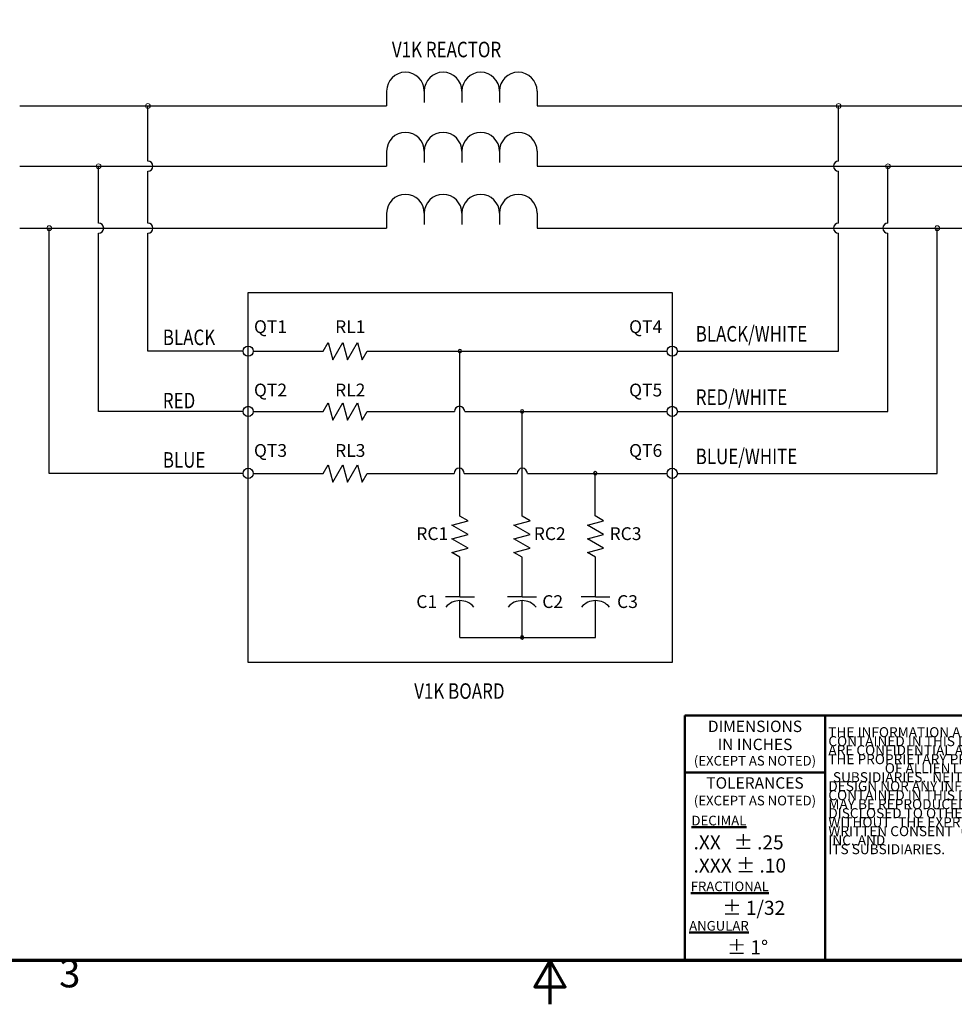
# Model space of a CAD drawing. Units: inches. Extents: x 0.6 to 25.8, y 0.3 to 20.1.
# Drawn here: x 9.6 to 16, y 0.3 to 7 of the extents above; entities that cross this region are included whole.
import ezdxf
from ezdxf.enums import TextEntityAlignment as Align

# ---------------------------------------------------------------- set-up
doc = ezdxf.new("R2010")
doc.units = ezdxf.units.IN
doc.header["$LTSCALE"] = 1.2
doc.header["$MEASUREMENT"] = 0
doc.layers.get('0').update_dxf_attribs({"lineweight": 25})
for name, color, linetype, lineweight in [('BORDER', 7, 'Continuous', 25), ('Border (ANSI)', 7, 'Continuous', 70), ('Title (ANSI)', 7, 'Continuous', 50)]:
    doc.layers.add(name, color=color, linetype=linetype, lineweight=lineweight)
doc.layers.add('NOTES', color=161, linetype='Continuous', lineweight=25, true_color=0x7f9fff)
doc.styles.add('Note Text (ANSI)', font='tahoma.ttf')
doc.styles.add('Text Style131', font='times.ttf')
doc.styles.add('Text Style132', font='times.ttf')
doc.styles.add('Text Style149', font='times.ttf')
doc.styles.add('Text Style151', font='times.ttf')
doc.styles.add('Text Style153', font='times.ttf')
doc.styles.add('Text Style154', font='times.ttf')
doc.styles.add('Text Style155', font='times.ttf')
doc.styles.add('Text Style156', font='times.ttf')
doc.styles.add('Text Style159', font='times.ttf')
doc.styles.add('Text Style164', font='txt.shx', dxfattribs={"width": 0.8})
doc.styles.add('Text Style167', font='txt.shx')
doc.styles.add('Text Style39', font='tahoma.ttf')

# ---------------------------------------------------------------- blocks, each defined once
blk = doc.blocks.new('Borders Default Border')
at = {"layer": 'Border (ANSI)', "flags": 128}
for points in [[(0.75, 0.5), (0.75, 16.5), (21.25, 16.5), (21.25, 0.5), (0.75, 0.5)], [(11, 0.25), (11, 0.5), (10.9134, 0.35), (11.0866, 0.35), (11, 0.5)]]:
    blk.add_lwpolyline(points, dxfattribs=at)
at = {"layer": 'Border (ANSI)', "insert": (8.2002, 0.2966), "char_height": 0.16, "attachment_point": 7, "style": 'Note Text (ANSI)'}
blk.add_mtext('3', dxfattribs=at)
blk = doc.blocks.new('Title Blocks ALLIENT_2')
at = {"layer": 'Title (ANSI)'}
for p, q in [((10.5071, 3.6322), (1.03, 3.6322)), ((1.03, 3.6322), (1.03, 2.2352)), ((1.8305, 2.2352), (1.8305, 3.6322)), ((1.03, 3.3072), (1.8305, 3.3072)), ((1.03, 2.2352), (10.5071, 2.2352))]:
    blk.add_line(p, q, dxfattribs=at)
at = {"layer": 'Title (ANSI)', "style": 'Note Text (ANSI)'}
for s, insert, char_height, width, attachment_point, line_spacing_factor in [('\\fTimes New Roman|b0|i0;{\\H0.0650;DIMENSIONS\\P}\\fTimes New Roman|b0|i0;{\\H0.0650;IN INCHES}', (1.4303, 3.6024), 0.065, 0.851103, 2, 0.948986), ('{\\fCalibri|b0|i0|c0|p34;\\H0.35625x;THE INFORMATION AND DESIGNS CONTAINED IN THIS DRAWING   \\H1.35769x; \\H0.73654x;ARE CONFIDENTIAL AND \\H1.45324x; \\H0.68812x;\\PTHE PROPRIETARY PROPERTY                          \\H1.47998x; \\H0.67568x;OF ALLIENT INC. AND ITS \\H1.48747x; \\H0.67228x;SUBSIDIARIES. \\~NEITHER THIS \\H1.48957x; \\H0.67133x;DESIGN NOR ANY INFORMATION \\H1.49016x; \\H0.67107x;CONTAINED IN THIS DRAWING\\H1.49032x; \\H0.671x;\\PMAY BE REPRODUCED OR \\H1.49037x; \\H0.67098x;DISCLOSED TO OTHERS WITHOUT \\H1.49038x; \\H0.67097x;THE EXPRESS WRITTEN CONSENT \\H1.49038x; \\H0.67097x;OF ALLIENT INC. AND \\H1.49038x; \\H0.67097x;\\PITS SUBSIDIARIES.\\H1.49038x; \\H0.67097x;\\P\\H2.4067x; \\H0.8004x;\\P\\H1.65414x; }', (1.8488, 3.5652), 0.16, 1.231146, 1, 0.540026), ('\\fTimes New Roman|b0|i0;{\\H0.0800;.XX   ± .25\\P}\\fTimes New Roman|b0|i0;{\\H0.0800;.XXX ± .1}\\fTahoma|b0|i0;{\\H0.0800;0}', (1.08, 2.9485), 0.08, 0.680883, 1, 0.990219)]:
    blk.add_mtext(s, dxfattribs=dict(at, insert=insert, char_height=char_height, width=width, attachment_point=attachment_point, line_spacing_factor=line_spacing_factor))
for s, insert, char_height, width, attachment_point in [('\\fTahoma|b0|i0;{\\H0.0550;(EXCEPT AS NOTED)}', (1.4303, 3.4013), 0.055, 0.855468, 2), ('\\fTimes New Roman|b0|i0;{\\H0.0650;TOLERANCES}', (1.4303, 3.2796), 0.065, 0.851103, 2), ('\\fTahoma|b0|i0;{\\H0.0550;(EXCEPT AS NOTED)}', (1.4303, 3.1741), 0.055, 0.855468, 2), ('\\fTimes New Roman|b0|i0;{\\H0.0550;\\LDECIMAL}', (1.0681, 3.0602), 0.055, 0.462651, 1), ('\\fTimes New Roman|b0|i0;{\\H0.0550;\\LFRACTIONAL}', (1.0637, 2.6852), 0.055, 0.526095, 1), ('\\fTimes New Roman|b0|i0;{\\H0.0800;± 1/32}', (1.2446, 2.5752), 0.08, 0.846739, 1), ('\\fTimes New Roman|b0|i0;{\\H0.0550;\\LANGULAR}', (1.055, 2.4602), 0.055, 0.554308, 1), ('\\fTimes New Roman|b0|i0;{\\H0.0800;± 1°}', (1.2707, 2.3502), 0.08, 0.488839, 1)]:
    blk.add_mtext(s, dxfattribs=dict(at, insert=insert, char_height=char_height, width=width, attachment_point=attachment_point))
at = {"layer": 'Title (ANSI)'}
for tag, height, style, p in [('REV6', 0.0767, 'Text Style132', (3.1817, 3.5245)), ('ECO_6', 0.077, 'Text Style159', (3.4951, 3.5142)), ('REV6_DATE', 0.075, 'Text Style131', (6.1558, 3.5124)), ('REV5', 0.075, 'Text Style131', (3.1817, 3.3249)), ('ECO_5', 0.077, 'Text Style159', (3.4816, 3.3241)), ('REV5_DATE', 0.075, 'Text Style131', (6.1558, 3.3128)), ('REV4', 0.075, 'Text Style131', (3.1817, 3.1254)), ('ECO_4', 0.077, 'Text Style159', (3.4883, 3.1318)), ('REV4_DATE', 0.075, 'Text Style131', (6.1558, 3.1132)), ('REV3', 0.075, 'Text Style131', (3.1817, 2.9258)), ('ECO_3', 0.077, 'Text Style159', (3.4892, 2.9196)), ('REV3_DATE', 0.075, 'Text Style131', (6.1558, 2.9137)), ('TITLE_LINE_2', 0.135, 'Text Style155', (8.6456, 2.6271)), ('ECO_1', 0.077, 'Text Style159', (3.4872, 2.5316))]:
    blk.add_attdef(tag, text='', height=height, dxfattribs=dict(at, style=style)).set_placement(p, align=Align.MIDDLE_CENTER)
at = {"layer": 'Title (ANSI)', "style": 'Text Style131'}
for tag, p in [('REV6_DESCRIPTION', (3.7488, 3.5261)), ('REV5_DESCRIPTION', (3.7488, 3.3266)), ('REV4_DESCRIPTION', (3.7488, 3.127)), ('REV3_DESCRIPTION', (3.7488, 2.9274))]:
    blk.add_attdef(tag, text='', height=0.075, dxfattribs=at).set_placement(p, align=Align.MIDDLE_LEFT)
at = {"layer": 'Title (ANSI)'}
for tag, p, height, style in [('DRN_BY_DATE_001', (6.8465, 3.0815), 0.125, 'Text Style156'), ('COPYRIGHT_YEAR_001', (9.248, 3.1405), 0.08, 'Text Style151'), ('TITLE_LINE_1_001', (7.587, 2.7849), 0.145, 'Text Style154'), ('REV2_001', (3.1469, 2.6887), 0.075, 'Text Style131'), ('ECO_2_001', (3.3732, 2.6933), 0.077, 'Text Style159'), ('REV2_DESCRIPTION_001', (3.7469, 2.7013), 0.075, 'Text Style131'), ('REV2_DATE_001', (5.9591, 2.6764), 0.075, 'Text Style131'), ('REV1_001', (3.1419, 2.4891), 0.075, 'Text Style131'), ('REV1_DESCRIPTION_001', (3.7479, 2.5017), 0.075, 'Text Style131'), ('REV1_DATE_001', (5.9838, 2.4768), 0.075, 'Text Style131'), ('DWG_NUMBER_001', (8.1612, 2.2839), 0.15, 'Text Style153'), ('<SCALE>_001', (7.0135, 2.2698), 0.125, 'Text Style39'), ('Sheet_Size_001', (9.523, 2.287), 0.0998, 'Text Style149')]:
    blk.add_attdef(tag, p, '', height=height, dxfattribs=dict(at, style=style))

msp = doc.modelspace()

# ---------------------------------------------------------------- linework, layer by layer
at = {"color": 7}
for p, q in [((12.0816, 6.5483), (12.0816, 6.4459)), ((12.339, 6.5483), (12.339, 6.4705)), ((12.339, 6.5483), (12.339, 6.4705)), ((12.5964, 6.5483), (12.5964, 6.4705)), ((12.5964, 6.5483), (12.5964, 6.4705)), ((12.8538, 6.5483), (12.8538, 6.4705)), ((12.8538, 6.5483), (12.8538, 6.4705)), ((12.8538, 6.5483), (12.8538, 6.4705)), ((12.8538, 6.5483), (12.8538, 6.4705)), ((13.1112, 6.5483), (13.1112, 6.4705)), ((13.1112, 6.5483), (13.1112, 6.4705)), ((13.1112, 6.5483), (13.1112, 6.4705)), ((13.1112, 6.5483), (13.1112, 6.4459)), ((9.5703, 6.4459), (12.0816, 6.4459)), ((13.1112, 6.4459), (16.218, 6.4459)), ((12.0816, 6.1361), (12.0816, 6.0337)), ((12.339, 6.1361), (12.339, 6.0583)), ((12.339, 6.1361), (12.339, 6.0583)), ((12.5964, 6.1361), (12.5964, 6.0583)), ((12.5964, 6.1361), (12.5964, 6.0583)), ((12.8538, 6.1361), (12.8538, 6.0583)), ((12.8538, 6.1361), (12.8538, 6.0583)), ((12.8538, 6.1361), (12.8538, 6.0583)), ((12.8538, 6.1361), (12.8538, 6.0583)), ((13.1112, 6.1361), (13.1112, 6.0583)), ((13.1112, 6.1361), (13.1112, 6.0583)), ((13.1112, 6.1361), (13.1112, 6.0583)), ((13.1112, 6.1361), (13.1112, 6.0337)), ((9.5703, 6.0337), (12.0816, 6.0337)), ((13.1112, 6.0337), (16.218, 6.0337)), ((12.0816, 5.712), (12.0816, 5.6096)), ((12.339, 5.712), (12.339, 5.6342)), ((12.339, 5.712), (12.339, 5.6342)), ((12.5964, 5.712), (12.5964, 5.6342)), ((12.5964, 5.712), (12.5964, 5.6342)), ((12.8538, 5.712), (12.8538, 5.6342)), ((12.8538, 5.712), (12.8538, 5.6342)), ((12.8538, 5.712), (12.8538, 5.6342)), ((12.8538, 5.712), (12.8538, 5.6342)), ((13.1112, 5.712), (13.1112, 5.6342)), ((13.1112, 5.712), (13.1112, 5.6342)), ((13.1112, 5.712), (13.1112, 5.6342)), ((13.1112, 5.712), (13.1112, 5.6096)), ((9.5703, 5.6096), (12.0816, 5.6096)), ((13.1112, 5.6096), (16.218, 5.6096)), ((11.6477, 4.7687), (11.6818, 4.8279)), ((11.6818, 4.8279), (11.7135, 4.7096)), ((11.7135, 4.7096), (11.7818, 4.8279)), ((11.7818, 4.8279), (11.8135, 4.7096)), ((11.8135, 4.7096), (11.8818, 4.8279)), ((11.8818, 4.8279), (11.9135, 4.7096)), ((11.1685, 4.7687), (11.6477, 4.7687)), ((11.9135, 4.7096), (11.9477, 4.7687)), ((11.9477, 4.7687), (14.0013, 4.7687)), ((12.5832, 3.6406), (12.5832, 4.7687)), ((11.6477, 4.3565), (11.6818, 4.4157)), ((11.6818, 4.4157), (11.7135, 4.2974)), ((11.7135, 4.2974), (11.7818, 4.4157)), ((11.7818, 4.4157), (11.8135, 4.2974)), ((11.8135, 4.2974), (11.8818, 4.4157)), ((11.8818, 4.4157), (11.9135, 4.2974)), ((11.1685, 4.3565), (11.6477, 4.3565)), ((11.9135, 4.2974), (11.9477, 4.3565)), ((11.9477, 4.3565), (12.5458, 4.3565)), ((12.6156, 4.3565), (14.0013, 4.3565)), ((13.0081, 3.6406), (13.0081, 4.3565)), ((11.6477, 3.9325), (11.6818, 3.9916)), ((11.6818, 3.9916), (11.7135, 3.8733)), ((11.7135, 3.8733), (11.7818, 3.9916)), ((11.7818, 3.9916), (11.8135, 3.8733)), ((11.8135, 3.8733), (11.8818, 3.9916)), ((11.8818, 3.9916), (11.9135, 3.8733)), ((11.1685, 3.9325), (11.6477, 3.9325)), ((11.9135, 3.8733), (11.9477, 3.9325)), ((11.9477, 3.9325), (12.5432, 3.9325)), ((12.613, 3.9325), (12.9749, 3.9325)), ((13.0447, 3.9325), (14.0013, 3.9325)), ((13.509, 3.6419), (13.509, 3.9329)), ((12.6387, 3.6086), (12.5832, 3.6406)), ((13.0635, 3.6086), (13.0081, 3.6406)), ((13.5666, 3.6086), (13.509, 3.6419)), ((12.5278, 3.5789), (12.6387, 3.6086)), ((12.6387, 3.5148), (12.5278, 3.5789)), ((12.9526, 3.5789), (13.0635, 3.6086)), ((13.0635, 3.5148), (12.9526, 3.5789)), ((13.4557, 3.5789), (13.5666, 3.6086)), ((13.5666, 3.5148), (13.4557, 3.5789)), ((12.5278, 3.4851), (12.6387, 3.5148)), ((12.9526, 3.4851), (13.0635, 3.5148)), ((13.4557, 3.4851), (13.5666, 3.5148)), ((12.6387, 3.4211), (12.5278, 3.4851)), ((13.0635, 3.4211), (12.9526, 3.4851)), ((13.5666, 3.4211), (13.4557, 3.4851)), ((12.5278, 3.3914), (12.6387, 3.4211)), ((12.5832, 3.3594), (12.5278, 3.3914)), ((12.9526, 3.3914), (13.0635, 3.4211)), ((13.0081, 3.3594), (12.9526, 3.3914)), ((13.4557, 3.3914), (13.5666, 3.4211)), ((13.5112, 3.3594), (13.4557, 3.3914)), ((12.5832, 3.0886), (12.5832, 3.3594)), ((13.0081, 3.0886), (13.0081, 3.3594)), ((13.5112, 3.0886), (13.5112, 3.3594)), ((12.5832, 3.0886), (12.4847, 3.0886)), ((12.5832, 3.0886), (12.6817, 3.0886)), ((12.5832, 2.8098), (12.5832, 3.0619)), ((13.0081, 3.0886), (12.9096, 3.0886)), ((13.0081, 3.0886), (13.1065, 3.0886)), ((13.0081, 2.8098), (13.0081, 3.0619)), ((13.5112, 3.0886), (13.4127, 3.0886)), ((13.5112, 3.0886), (13.6096, 3.0886)), ((13.5112, 2.8098), (13.5112, 3.0619)), ((12.5832, 2.8098), (13.5112, 2.8098))]:
    msp.add_line(p, q, dxfattribs=at)
for centre in [(11.1336, 4.7687), (14.0362, 4.7687), (11.1336, 4.3565), (14.0362, 4.3565), (11.1336, 3.9325), (14.0362, 3.9325)]:
    msp.add_circle(centre, 0.0349, dxfattribs=at)
for centre, radius, start, end in [((12.2103, 6.5483), 0.1287, 0, 180), ((12.4677, 6.5483), 0.1287, 0, 180), ((12.7251, 6.5483), 0.1287, 0, 180), ((12.9825, 6.5483), 0.1287, 0, 180), ((12.2103, 6.1361), 0.1287, 0, 180), ((12.4677, 6.1361), 0.1287, 0, 180), ((12.7251, 6.1361), 0.1287, 0, 180), ((12.9825, 6.1361), 0.1287, 0, 180), ((10.4477, 6.0337), 0.0349, 270, 90), ((15.1747, 6.0337), 0.0349, 90, 270), ((12.2103, 5.712), 0.1287, 0, 180), ((12.4677, 5.712), 0.1287, 0, 180), ((12.7251, 5.712), 0.1287, 0, 180), ((12.9825, 5.712), 0.1287, 0, 180), ((10.1102, 5.6096), 0.0349, 270, 90), ((10.4477, 5.6096), 0.0349, 270, 90), ((15.1747, 5.6096), 0.0349, 90, 270), ((15.5122, 5.6096), 0.0349, 90, 270), ((12.5832, 4.7687), 0.0116, 0, 180), ((12.5832, 4.7687), 0.0116, 180, 0), ((12.5807, 4.3565), 0.0349, 0, 180), ((13.0081, 4.3565), 0.0116, 0, 180), ((13.0081, 4.3565), 0.0116, 180, 0), ((12.5781, 3.9325), 0.0349, 0, 180), ((13.0098, 3.9325), 0.0349, 0, 180), ((13.509, 3.9329), 0.0116, 0, 180), ((13.509, 3.9329), 0.0116, 180, 0), ((12.5832, 2.9364), 0.1256, 40.26923, 139.73077), ((13.0081, 2.9364), 0.1256, 40.26923, 139.73077), ((13.5112, 2.9364), 0.1256, 40.26923, 139.73077), ((13.0081, 2.8098), 0.0116, 0, 180), ((13.0081, 2.8098), 0.0116, 180, 0)]:
    msp.add_arc(centre, radius, start, end, dxfattribs=at)
at = {"color": 7, "lineweight": 5}
for centre, start, end in [((10.4477, 6.4459), 0, 180), ((10.4477, 6.4459), 180, 0), ((15.1747, 6.4459), 0, 180), ((15.1747, 6.4459), 180, 0), ((10.1102, 6.0337), 0, 180), ((10.1102, 6.0337), 180, 0), ((15.5122, 6.0337), 0, 180), ((15.5122, 6.0337), 180, 0), ((9.7727, 5.6096), 0, 180), ((9.7727, 5.6096), 180, 0), ((15.8497, 5.6096), 0, 180), ((15.8497, 5.6096), 180, 0)]:
    msp.add_arc(centre, 0.0165, start, end, dxfattribs=at)
at = {"layer": 'BORDER'}
for p, q in [((10.4477, 6.0685), (10.4477, 6.4459)), ((15.1747, 6.0685), (15.1747, 6.4459)), ((10.1102, 5.6445), (10.1102, 6.0337)), ((10.4477, 5.6445), (10.4477, 5.9988)), ((15.1747, 5.6445), (15.1747, 5.9988)), ((15.5122, 5.6445), (15.5122, 6.0337)), ((9.7727, 3.9325), (9.7727, 5.6096)), ((15.8497, 3.9325), (15.8497, 5.6096)), ((10.1102, 4.3565), (10.1102, 5.5747)), ((10.4477, 4.7687), (10.4477, 5.5747)), ((15.1747, 4.7687), (15.1747, 5.5747)), ((15.5122, 4.3565), (15.5122, 5.5747)), ((11.0988, 4.7687), (10.4477, 4.7687)), ((14.0711, 4.7687), (15.1747, 4.7687)), ((11.0988, 4.3565), (10.1102, 4.3565)), ((14.0711, 4.3565), (15.5122, 4.3565)), ((11.0988, 3.9325), (9.7727, 3.9325)), ((14.0711, 3.9325), (15.8497, 3.9325))]:
    msp.add_line(p, q, dxfattribs=at)
at = {"layer": 'BORDER', "linetype": 'Continuous'}
for p, q in [((11.1336, 5.1689), (14.0362, 5.1689)), ((11.1336, 2.6393), (11.1336, 5.1689)), ((14.0362, 5.1689), (14.0362, 2.6393)), ((14.0362, 2.6393), (11.1336, 2.6393))]:
    msp.add_line(p, q, dxfattribs=at)

# ---------------------------------------------------------------- block references
at = {"xscale": 1.199999999999999, "yscale": 1.199999999999999, "zscale": 1.199999999999999}
for name, p in [('Borders Default Border', (0, 0)), ('Title Blocks ALLIENT_2', (12.8859, -2.0822))]:
    msp.add_blockref(name, p, dxfattribs=at)

# ---------------------------------------------------------------- texts
at = {"color": 7, "style": 'Text Style164', "width": 0.8}
for s, height, p in [('V1K REACTOR', 0.106317, (12.1176, 6.779)), ('BLACK', 0.10632, (10.5499, 4.8098)), ('BLACK/WHITE', 0.106317, (14.1967, 4.8339)), ('RED/WHITE', 0.10632, (14.1967, 4.4011)), ('RED', 0.10632, (10.5499, 4.377)), ('BLUE/WHITE', 0.10632, (14.1967, 3.9954)), ('BLUE', 0.10632, (10.5499, 3.9713)), ('V1K BOARD', 0.10632, (12.2701, 2.3899))]:
    msp.add_text(s, height=height, dxfattribs=at).set_placement(p)
at = {"layer": 'NOTES', "color": 7, "style": 'Text Style167'}
for s, p in [('QT1', (11.1735, 4.8921)), ('RL1', (11.7289, 4.8921)), ('QT4', (13.7408, 4.8921)), ('QT2', (11.1735, 4.4587)), ('RL2', (11.7289, 4.4587)), ('QT5', (13.7408, 4.4587)), ('QT3', (11.1735, 4.0453)), ('RL3', (11.7289, 4.0453)), ('QT6', (13.7408, 4.0453)), ('RC1', (12.2845, 3.4761)), ('RC2', (13.0883, 3.4761)), ('RC3', (13.6073, 3.4761)), ('C1', (12.2845, 3.0113)), ('C2', (13.1465, 3.0113)), ('C3', (13.6586, 3.0113))]:
    msp.add_text(s, height=0.08758, dxfattribs=at).set_placement(p)

doc.saveas('drawing.dxf')
